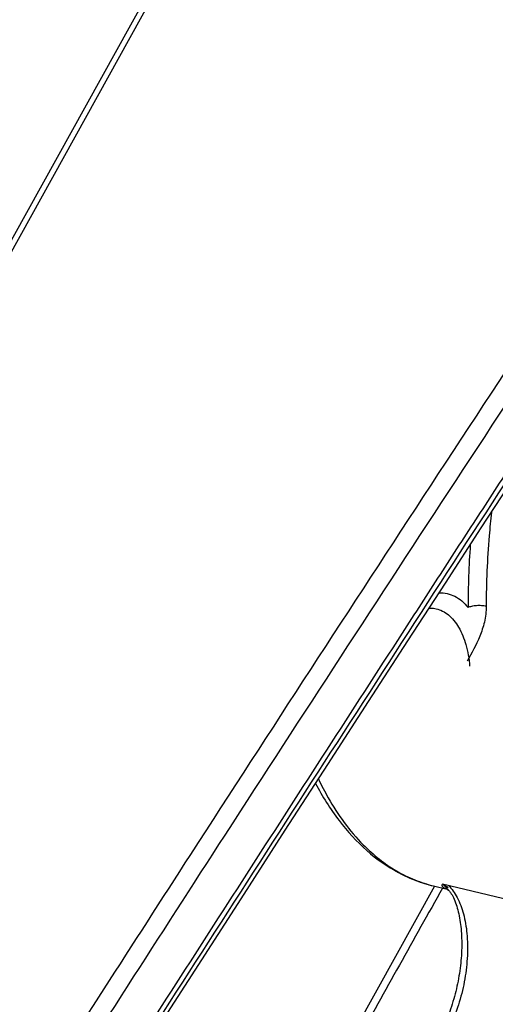
# Model space of a CAD drawing. Units: millimetres. Extents: x -650 to 420, y 0 to 367.
# Drawn here: x 247 to 251, y 106 to 114 of the extents above; entities that cross this region are included whole.
import ezdxf

# ---------------------------------------------------------------- set-up
doc = ezdxf.new("R2010")
doc.units = ezdxf.units.MM
doc.header["$LTSCALE"] = 23.1
doc.layers.add('INTF_1', color=7, linetype='CONTINUOUS')

msp = doc.modelspace()

# ---------------------------------------------------------------- linework, layer by layer
at = {"layer": 'INTF_1', "color": 9, "linetype": 'CONTINUOUS'}
for p, q in [((251.2486, 119.1918), (242.7994, 103.952)), ((248.9229, 107.5854), (248.8615, 107.4905)), ((248.9234, 107.5852), (248.8618, 107.4904)), ((248.6584, 107.4339), (248.6405, 107.4062)), ((248.6591, 107.4349), (248.6406, 107.4062)), ((251.684, 106.8396), (250.5226, 107.1176)), ((250.5565, 107.08), (250.5561, 107.0802)), ((250.5565, 107.0801), (250.5561, 107.0802))]:
    msp.add_line(p, q, dxfattribs=at)
at = {"layer": 'INTF_1', "color": 7, "linetype": 'CONTINUOUS'}
for p, q in [((251.1916, 119.1781), (242.7426, 103.9386)), ((250.4636, 107.1012), (248.2204, 103.0694)), ((250.4562, 107.1029), (250.5606, 107.078))]:
    msp.add_line(p, q, dxfattribs=at)
for points in [[(247.0928, 104.0528), (247.4995, 104.6902), (247.8919, 105.3034), (248.2702, 105.8933), (248.6347, 106.4603), (248.9857, 107.0051), (249.3233, 107.5283), (249.6479, 108.0303), (249.9597, 108.5119), (250.259, 108.9736), (250.5458, 109.4153), (250.8197, 109.8369), (251.0805, 110.2379), (251.3279, 110.6179), (251.561, 110.9757), (251.7786, 111.3095), (251.9806, 111.6191)], [(250.5567, 107.0805), (250.5561, 107.0807), (250.5578, 107.0798)], [(250.5578, 107.0798), (250.5624, 107.0767), (250.5694, 107.0708), (250.576, 107.0635)]]:
    msp.add_lwpolyline(points, dxfattribs=at)
at = {"layer": 'INTF_1', "color": 9, "linetype": 'CONTINUOUS'}
for centre, radius, start, end in [((702.5753, -185.8956), 540.4468, 146.416086, 147.128579), ((702.6983, -185.9876), 540.4602, 146.416115, 147.098892), ((257.0423, 109.2429), 6.3234, 175.77028, 180.11673), ((698.5832, -183.3151), 535.5535, 147.111891, 147.405975), ((698.4962, -183.2481), 535.5839, 147.133264, 147.394215), ((250.3981, 106.883), 0.2658, 50.46821, 53.82948), ((250.6324, 107.3132), 0.2452, 251.95021, 252.29918)]:
    msp.add_arc(centre, radius, start, end, dxfattribs=at)
at = {"layer": 'INTF_1', "color": 7, "linetype": 'CONTINUOUS'}
msp.add_arc((703.8679, -190.9032), 538.2857, 146.415284, 147.66603, dxfattribs=at)
at = {"layer": 'INTF_1', "color": 9, "linetype": 'CONTINUOUS'}
for points, knots in [([(247.3487, 104.5726), (247.7287, 105.1678), (248.3004, 106.06), (249.0655, 107.2488), (249.6412, 108.1413), (250.1221, 108.8853), (250.5075, 109.4809), (250.797, 109.928), (251.0868, 110.3754), (251.3285, 110.7484), (251.522, 111.047), (251.6672, 111.271), (251.7883, 111.4578), (251.8852, 111.6072), (251.9335, 111.682), (251.958, 111.7192)], [0, 0, 0, 0, 0.249098, 0.373836, 0.49872, 0.623764, 0.686352, 0.748985, 0.811665, 0.874395, 0.905779, 0.937176, 0.968586, 0.984296, 1, 1, 1, 1]), ([(247.3045, 104.4373), (247.6504, 104.9794), (249.0418, 107.1523), (250.4441, 109.3183), (251.4977, 110.944)], [0, 0, 0, 0, 0.249209, 1, 1, 1, 1]), ([(250.8979, 109.958), (250.8911, 109.8974), (250.8676, 109.6588), (250.8572, 109.4189), (250.8578, 109.2402)], [0, 0, 0, 0, 0.254477, 1, 1, 1, 1]), ([(250.4976, 109.3417), (250.5182, 109.3422), (250.5597, 109.3384), (250.6192, 109.3169), (250.6736, 109.2803), (250.7046, 109.248), (250.719, 109.23)], [0, 0, 0, 0, 0.240892, 0.481109, 0.731214, 1, 1, 1, 1]), ([(250.475, 109.2203), (250.492, 109.2162), (250.5257, 109.2037), (250.5718, 109.1728), (250.6131, 109.1306), (250.6631, 109.0572), (250.7089, 108.9398), (250.726, 108.8371), (250.7309, 108.7818)], [0, 0, 0, 0, 0.097152, 0.198179, 0.30632, 0.423839, 0.690651, 1, 1, 1, 1]), ([(250.8578, 109.2402), (250.8579, 109.1991), (250.8475, 109.1198), (250.7996, 108.9771), (250.7465, 108.8813), (250.7126, 108.8191)], [0, 0, 0, 0, 0.273405, 0.527425, 1, 1, 1, 1]), ([(250.719, 109.23), (250.7276, 109.2347), (250.7488, 109.2415), (250.7835, 109.2463), (250.8209, 109.2464), (250.846, 109.243), (250.8578, 109.2402)], [0, 0, 0, 0, 0.208171, 0.466453, 0.742529, 1, 1, 1, 1]), ([(249.5765, 107.9198), (249.5999, 107.8709), (249.6934, 107.691), (249.8137, 107.5237), (249.9181, 107.418)], [0, 0, 0, 0, 0.267446, 1, 1, 1, 1]), ([(249.9181, 107.418), (249.9569, 107.3786), (250.0377, 107.3059), (250.1698, 107.2152), (250.3093, 107.1461), (250.407, 107.1147), (250.4562, 107.1029)], [0, 0, 0, 0, 0.262736, 0.514807, 0.759353, 1, 1, 1, 1]), ([(250.5235, 107.0868), (250.3041, 106.6937), (249.4262, 105.1213), (248.5475, 103.5492), (247.8887, 102.3701)], [0, 0, 0, 0, 0.249982, 1, 1, 1, 1]), ([(250.5688, 107.1073), (250.5958, 107.0804), (250.6435, 107.011), (250.6895, 106.8846), (250.7144, 106.7343), (250.7169, 106.5673), (250.6971, 106.3916), (250.6558, 106.2162), (250.5952, 106.0497), (250.5418, 105.9462), (250.5122, 105.8982)], [0, 0, 0, 0, 0.089519, 0.194163, 0.313706, 0.445426, 0.58508, 0.72759, 0.867601, 1, 1, 1, 1]), ([(250.5561, 107.0802), (250.5486, 107.0826), (250.5387, 107.0862), (250.5284, 107.0931), (250.5241, 107.0976), (250.5219, 107.1024), (250.5211, 107.1091), (250.522, 107.1142), (250.5226, 107.1176)], [0, 0, 0, 0, 0.411987, 0.54522, 0.647846, 0.734226, 0.817112, 1, 1, 1, 1]), ([(250.576, 107.0635), (250.5717, 107.0688), (250.5557, 107.0885), (250.5375, 107.1067), (250.5226, 107.1176)], [0, 0, 0, 0, 0.269825, 1, 1, 1, 1]), ([(250.5226, 107.1176), (250.5254, 107.1162), (250.5366, 107.1102), (250.5473, 107.1032), (250.555, 107.0976)], [0, 0, 0, 0, 0.246765, 1, 1, 1, 1])]:
    msp.add_open_spline(points, degree=3, knots=knots, dxfattribs=at)
at = {"layer": 'INTF_1', "color": 7, "linetype": 'CONTINUOUS'}
for points, knots in [([(250.421, 109.2232), (250.4257, 109.2238), (250.4438, 109.2251), (250.4621, 109.2234), (250.475, 109.2203)], [0, 0, 0, 0, 0.264333, 1, 1, 1, 1]), ([(249.5548, 107.8863), (249.6068, 107.7871), (249.7215, 107.6025), (249.9345, 107.3684), (250.1414, 107.2227), (250.3183, 107.1423), (250.41, 107.114), (250.4562, 107.1029)], [0, 0, 0, 0, 0.273181, 0.527109, 0.766997, 0.883962, 1, 1, 1, 1]), ([(250.6081, 107.0145), (250.6234, 106.9796), (250.6484, 106.9009), (250.6687, 106.7715), (250.673, 106.6269), (250.6607, 106.4732), (250.6321, 106.3167), (250.5882, 106.1635), (250.5308, 106.0197), (250.4833, 105.9302), (250.4576, 105.8885)], [0, 0, 0, 0, 0.097479, 0.210064, 0.33452, 0.46718, 0.604114, 0.741255, 0.874534, 1, 1, 1, 1]), ([(250.576, 107.0634), (250.5788, 107.0598), (250.5905, 107.0442), (250.6008, 107.0276), (250.608, 107.0145)], [0, 0, 0, 0, 0.235177, 1, 1, 1, 1])]:
    msp.add_open_spline(points, degree=3, knots=knots, dxfattribs=at)

doc.saveas('drawing.dxf')
